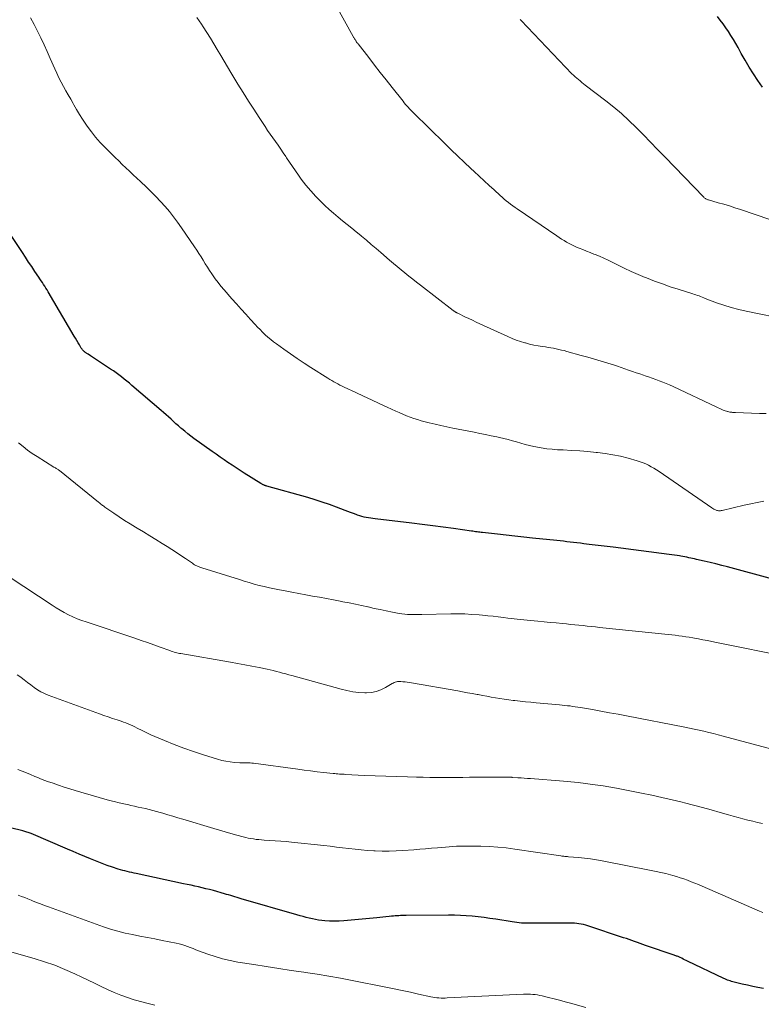
# Model space of a CAD drawing. Units: feet. Extents: x 1990000 to 1995001, y 535000 to 540000.
# Drawn here: x 1991491 to 1991625, y 535936 to 536114 of the extents above; entities that cross this region are included whole.
import ezdxf

# ---------------------------------------------------------------- set-up
doc = ezdxf.new("R2010")
doc.units = ezdxf.units.FT
doc.header["$LTSCALE"] = 100
doc.header["$MEASUREMENT"] = 0
doc.layers.add('CONTOUR INDEX', color=32, linetype='Continuous', lineweight=25)
doc.layers.add('CONTOUR INTERMEDIATE', color=40, linetype='Continuous', lineweight=15)

msp = doc.modelspace()

# ---------------------------------------------------------------- linework, layer by layer
at = {"layer": 'CONTOUR INDEX', "flags": 128}
for points, elevation in [([(1991625.06, 536101.66), (1991624.23, 536102.88), (1991623.44, 536104.07), (1991622.68, 536105.27), (1991621.95, 536106.5), (1991621.25, 536107.74), (1991620.68, 536108.8), (1991620.27, 536109.53), (1991619.84, 536110.25), (1991619.4, 536110.97), (1991618.94, 536111.67), (1991618.46, 536112.36), (1991617.98, 536113.05), (1991617.48, 536113.72), (1991616.97, 536114.4)], 880), ([(1991626.93, 536013.03), (1991618.77, 536015.24), (1991617.73, 536015.51), (1991616.69, 536015.78), (1991615.64, 536016.03), (1991614.6, 536016.28), (1991613.22, 536016.6), (1991612.86, 536016.68), (1991612.5, 536016.76), (1991612.15, 536016.83), (1991611.79, 536016.9), (1991611.43, 536016.98), (1991611.07, 536017.04), (1991610.71, 536017.11), (1991610.36, 536017.18), (1991610.14, 536017.22), (1991609.68, 536017.3), (1991609.21, 536017.38), (1991608.75, 536017.45), (1991608.28, 536017.51), (1991598.21, 536018.78), (1991597.12, 536018.91), (1991596.03, 536019.05), (1991594.93, 536019.18), (1991593.84, 536019.31), (1991592.88, 536019.43), (1991592.27, 536019.5), (1991591.66, 536019.57), (1991591.05, 536019.64), (1991590.44, 536019.72), (1991589.83, 536019.79), (1991589.22, 536019.86), (1991588.62, 536019.92), (1991588.01, 536019.99), (1991583.65, 536020.45), (1991582.06, 536020.62), (1991580.48, 536020.79), (1991578.9, 536020.97), (1991577.32, 536021.14), (1991574.66, 536021.44), (1991574.41, 536021.46), (1991574.16, 536021.49), (1991573.91, 536021.53), (1991573.66, 536021.56), (1991573.41, 536021.59), (1991573.16, 536021.63), (1991572.91, 536021.66), (1991572.66, 536021.7), (1991569.41, 536022.15), (1991567.54, 536022.41), (1991565.67, 536022.66), (1991563.79, 536022.89), (1991561.91, 536023.12), (1991555.3, 536023.91), (1991554.9, 536023.96), (1991554.5, 536024.02), (1991554.1, 536024.08), (1991553.71, 536024.15), (1991553.31, 536024.23), (1991552.92, 536024.33), (1991552.53, 536024.44), (1991552.15, 536024.57), (1991551.9, 536024.66), (1991551.39, 536024.84), (1991550.89, 536025.03), (1991550.38, 536025.22), (1991549.88, 536025.41), (1991548.34, 536026.01), (1991547.07, 536026.49), (1991545.78, 536026.94), (1991544.49, 536027.35), (1991543.18, 536027.74), (1991535.77, 536029.82), (1991535.68, 536029.85), (1991535.58, 536029.88), (1991535.49, 536029.91), (1991535.4, 536029.94), (1991535.3, 536029.97), (1991535.21, 536030.01), (1991535.12, 536030.05), (1991535.04, 536030.1), (1991534.95, 536030.15), (1991534.86, 536030.2), (1991534.78, 536030.25), (1991534.69, 536030.3), (1991531.73, 536032.16), (1991531, 536032.63), (1991530.26, 536033.1), (1991529.53, 536033.58), (1991528.8, 536034.06), (1991528.08, 536034.54), (1991527.36, 536035.04), (1991526.64, 536035.54), (1991525.93, 536036.04), (1991522.66, 536038.4), (1991522.1, 536038.81), (1991521.55, 536039.24), (1991521.01, 536039.68), (1991520.48, 536040.13), (1991520.33, 536040.25), (1991519.88, 536040.65), (1991519.43, 536041.05), (1991518.99, 536041.45), (1991518.54, 536041.85), (1991518.1, 536042.26), (1991517.66, 536042.66), (1991517.21, 536043.06), (1991516.75, 536043.45), (1991511.49, 536047.93), (1991511.03, 536048.32), (1991510.56, 536048.71), (1991510.09, 536049.09), (1991509.62, 536049.46), (1991509.14, 536049.83), (1991508.66, 536050.19), (1991508.16, 536050.54), (1991507.66, 536050.87), (1991505.14, 536052.54), (1991504.76, 536052.79), (1991504.39, 536053.04), (1991504.01, 536053.29), (1991503.63, 536053.54), (1991503.1, 536053.89), (1991502.99, 536053.97), (1991502.89, 536054.05), (1991502.79, 536054.14), (1991502.69, 536054.24), (1991502.6, 536054.34), (1991502.51, 536054.45), (1991502.44, 536054.56), (1991502.36, 536054.67), (1991502.03, 536055.23), (1991501.8, 536055.63), (1991501.56, 536056.03), (1991501.33, 536056.43), (1991501.09, 536056.82), (1991496.42, 536064.8), (1991496.21, 536065.14), (1991496.01, 536065.47), (1991495.8, 536065.81), (1991495.58, 536066.14), (1991495.37, 536066.46), (1991495.15, 536066.79), (1991494.93, 536067.12), (1991494.71, 536067.45), (1991494.02, 536068.48), (1991493.45, 536069.33), (1991492.89, 536070.17), (1991492.33, 536071.02), (1991491.77, 536071.87), (1991489.76, 536074.94)], 860), ([(1991625.24, 535939.29), (1991624.27, 535939.48), (1991623.31, 535939.68), (1991622.35, 535939.89), (1991621.4, 535940.12), (1991619.98, 535940.47), (1991619.73, 535940.53), (1991619.49, 535940.6), (1991619.25, 535940.67), (1991619.01, 535940.75), (1991618.78, 535940.84), (1991618.54, 535940.93), (1991618.31, 535941.03), (1991618.09, 535941.13), (1991611.6, 535944.23), (1991611.33, 535944.36), (1991611.06, 535944.49), (1991610.8, 535944.62), (1991610.53, 535944.75), (1991610.26, 535944.88), (1991610.12, 535944.94), (1991609.99, 535945), (1991609.86, 535945.06), (1991609.72, 535945.11), (1991609.58, 535945.16), (1991609.45, 535945.21), (1991609.31, 535945.26), (1991609.17, 535945.31), (1991604.03, 535947.08), (1991603.53, 535947.26), (1991603.04, 535947.43), (1991602.54, 535947.6), (1991602.05, 535947.77), (1991601.55, 535947.95), (1991601.06, 535948.12), (1991600.56, 535948.29), (1991600.06, 535948.45), (1991593.64, 535950.58), (1991593.24, 535950.7), (1991592.84, 535950.81), (1991592.43, 535950.89), (1991592.02, 535950.96), (1991591.61, 535951.02), (1991591.2, 535951.05), (1991590.78, 535951.07), (1991590.37, 535951.08), (1991583.42, 535951.05), (1991582.99, 535951.05), (1991582.55, 535951.06), (1991582.12, 535951.08), (1991581.69, 535951.1), (1991581.26, 535951.13), (1991580.83, 535951.17), (1991580.4, 535951.23), (1991579.97, 535951.29), (1991577.05, 535951.77), (1991575.99, 535951.93), (1991574.93, 535952.08), (1991573.87, 535952.2), (1991572.8, 535952.31), (1991571.73, 535952.39), (1991570.67, 535952.46), (1991569.6, 535952.49), (1991568.53, 535952.5), (1991560.89, 535952.46), (1991560.56, 535952.46), (1991560.23, 535952.45), (1991559.9, 535952.44), (1991559.57, 535952.42), (1991559.24, 535952.4), (1991558.92, 535952.38), (1991558.59, 535952.35), (1991558.26, 535952.32), (1991557.81, 535952.27), (1991557.26, 535952.21), (1991556.71, 535952.15), (1991556.16, 535952.1), (1991555.61, 535952.05), (1991549.67, 535951.49), (1991548.82, 535951.43), (1991547.96, 535951.41), (1991547.11, 535951.44), (1991546.26, 535951.5), (1991545.7, 535951.55), (1991545.13, 535951.62), (1991544.56, 535951.71), (1991544, 535951.83), (1991543.44, 535951.96), (1991542.89, 535952.11), (1991542.33, 535952.26), (1991541.78, 535952.42), (1991541.22, 535952.57), (1991531.18, 535955.46), (1991530.8, 535955.57), (1991530.43, 535955.68), (1991530.05, 535955.8), (1991529.67, 535955.92), (1991529.3, 535956.04), (1991528.92, 535956.16), (1991528.54, 535956.27), (1991528.16, 535956.38), (1991526.16, 535956.94), (1991525.49, 535957.12), (1991524.83, 535957.29), (1991524.16, 535957.45), (1991523.48, 535957.61), (1991522.81, 535957.75), (1991522.14, 535957.9), (1991521.47, 535958.04), (1991520.79, 535958.19), (1991512.27, 535960.02), (1991511.87, 535960.11), (1991511.46, 535960.2), (1991511.05, 535960.29), (1991510.64, 535960.39), (1991510.23, 535960.49), (1991509.83, 535960.59), (1991509.43, 535960.71), (1991509.03, 535960.83), (1991507.97, 535961.17), (1991507.05, 535961.49), (1991506.14, 535961.81), (1991505.23, 535962.16), (1991504.33, 535962.52), (1991504.05, 535962.64), (1991503.01, 535963.08), (1991501.97, 535963.52), (1991500.93, 535963.96), (1991499.9, 535964.4), (1991493.33, 535967.2), (1991493.15, 535967.27), (1991492.96, 535967.35), (1991492.78, 535967.41), (1991492.59, 535967.48), (1991492.4, 535967.54), (1991492.21, 535967.59), (1991492.01, 535967.64), (1991491.82, 535967.69), (1991487.35, 535968.77)], 840)]:
    msp.add_lwpolyline(points, dxfattribs=dict(at, elevation=elevation))
at = {"layer": 'CONTOUR INTERMEDIATE', "flags": 128}
for points, elevation in [([(1991629.77, 536059.77), (1991622.15, 536061.3), (1991620.8, 536061.61), (1991619.45, 536061.96), (1991618.13, 536062.38), (1991616.82, 536062.84), (1991614.76, 536063.62), (1991614.49, 536063.73), (1991614.21, 536063.83), (1991613.94, 536063.94), (1991613.66, 536064.05), (1991613.38, 536064.15), (1991613.1, 536064.25), (1991612.82, 536064.34), (1991612.54, 536064.43), (1991609.91, 536065.26), (1991608.47, 536065.72), (1991607.04, 536066.22), (1991605.62, 536066.74), (1991604.2, 536067.29), (1991603.93, 536067.4), (1991602.67, 536067.92), (1991601.42, 536068.47), (1991600.18, 536069.05), (1991598.95, 536069.66), (1991598.02, 536070.13), (1991597.26, 536070.51), (1991596.5, 536070.86), (1991595.73, 536071.2), (1991594.94, 536071.52), (1991594.72, 536071.61), (1991594.05, 536071.87), (1991593.37, 536072.14), (1991592.7, 536072.4), (1991592.03, 536072.67), (1991591.67, 536072.81), (1991591.19, 536073.02), (1991590.71, 536073.24), (1991590.25, 536073.48), (1991589.79, 536073.74), (1991589.34, 536074.02), (1991588.89, 536074.3), (1991588.45, 536074.59), (1991588.01, 536074.88), (1991580.91, 536079.72), (1991580.5, 536080.01), (1991580.1, 536080.29), (1991579.71, 536080.59), (1991579.32, 536080.89), (1991578.93, 536081.19), (1991578.55, 536081.51), (1991578.18, 536081.83), (1991577.81, 536082.16), (1991576.73, 536083.14), (1991575.82, 536083.97), (1991574.92, 536084.8), (1991574.02, 536085.63), (1991573.12, 536086.47), (1991572.54, 536087.02), (1991571.36, 536088.13), (1991570.18, 536089.25), (1991569.01, 536090.38), (1991567.84, 536091.52), (1991562.22, 536097.02), (1991561.97, 536097.27), (1991561.73, 536097.52), (1991561.48, 536097.78), (1991561.25, 536098.04), (1991561.02, 536098.3), (1991560.79, 536098.57), (1991560.56, 536098.85), (1991560.34, 536099.12), (1991558.35, 536101.63), (1991557.3, 536102.97), (1991556.24, 536104.3), (1991555.19, 536105.64), (1991554.14, 536106.98), (1991552.22, 536109.44), (1991552.14, 536109.55), (1991552.05, 536109.66), (1991551.97, 536109.78), (1991551.89, 536109.9), (1991551.88, 536109.92), (1991551.81, 536110.03), (1991551.74, 536110.14), (1991551.68, 536110.25), (1991551.61, 536110.36), (1991551.55, 536110.47), (1991551.49, 536110.58), (1991551.43, 536110.69), (1991551.37, 536110.8), (1991544.5, 536123.23)], 872), ([(1991625.31, 536027.12), (1991624.13, 536026.87), (1991622.96, 536026.62), (1991621.79, 536026.35), (1991617.79, 536025.42), (1991617.66, 536025.39), (1991617.53, 536025.37), (1991617.39, 536025.36), (1991617.26, 536025.36), (1991617.13, 536025.36), (1991616.99, 536025.38), (1991616.87, 536025.41), (1991616.74, 536025.45), (1991616.63, 536025.5), (1991616.46, 536025.57), (1991616.29, 536025.66), (1991616.12, 536025.75), (1991615.96, 536025.86), (1991606.45, 536032.42), (1991605.99, 536032.73), (1991605.53, 536033.02), (1991605.05, 536033.3), (1991604.57, 536033.56), (1991604.07, 536033.8), (1991603.57, 536034.01), (1991603.05, 536034.2), (1991602.53, 536034.36), (1991600.87, 536034.83), (1991599.51, 536035.17), (1991598.13, 536035.46), (1991596.74, 536035.68), (1991595.34, 536035.86), (1991595.11, 536035.88), (1991593.63, 536036.01), (1991592.15, 536036.13), (1991590.66, 536036.23), (1991589.18, 536036.31), (1991588.18, 536036.36), (1991587.2, 536036.43), (1991586.22, 536036.54), (1991585.24, 536036.69), (1991584.27, 536036.88), (1991583.91, 536036.96), (1991583.12, 536037.13), (1991582.34, 536037.32), (1991581.57, 536037.53), (1991580.79, 536037.75), (1991580.02, 536037.96), (1991579.24, 536038.17), (1991578.46, 536038.36), (1991577.68, 536038.55), (1991577.21, 536038.65), (1991576.19, 536038.87), (1991575.17, 536039.09), (1991574.15, 536039.3), (1991573.12, 536039.51), (1991569.29, 536040.26), (1991568.22, 536040.48), (1991567.16, 536040.71), (1991566.1, 536040.95), (1991565.04, 536041.21), (1991564.3, 536041.39), (1991563.61, 536041.58), (1991562.94, 536041.78), (1991562.27, 536042), (1991561.61, 536042.24), (1991560.95, 536042.49), (1991560.3, 536042.76), (1991559.65, 536043.04), (1991559.01, 536043.33), (1991557.46, 536044.05), (1991556.05, 536044.71), (1991554.63, 536045.37), (1991553.22, 536046.02), (1991551.81, 536046.68), (1991549.73, 536047.64), (1991549.35, 536047.82), (1991548.97, 536048.01), (1991548.6, 536048.2), (1991548.23, 536048.4), (1991547.86, 536048.6), (1991547.49, 536048.81), (1991547.13, 536049.03), (1991546.78, 536049.25), (1991543.73, 536051.17), (1991542.5, 536051.97), (1991541.27, 536052.78), (1991540.06, 536053.62), (1991538.86, 536054.47), (1991537.53, 536055.42), (1991537.01, 536055.81), (1991536.5, 536056.22), (1991536, 536056.64), (1991535.52, 536057.08), (1991535.04, 536057.53), (1991534.58, 536057.99), (1991534.12, 536058.46), (1991533.67, 536058.93), (1991532.85, 536059.82), (1991532, 536060.75), (1991531.16, 536061.68), (1991530.32, 536062.61), (1991529.49, 536063.56), (1991528.08, 536065.16), (1991527.53, 536065.81), (1991527.01, 536066.47), (1991526.5, 536067.14), (1991526.02, 536067.83), (1991525.88, 536068.03), (1991525.48, 536068.64), (1991525.09, 536069.25), (1991524.7, 536069.86), (1991524.32, 536070.48), (1991523.94, 536071.1), (1991523.55, 536071.71), (1991523.16, 536072.32), (1991522.75, 536072.92), (1991520.43, 536076.35), (1991519.73, 536077.34), (1991519.01, 536078.31), (1991518.25, 536079.25), (1991517.46, 536080.17), (1991516.65, 536081.07), (1991515.82, 536081.95), (1991514.97, 536082.81), (1991514.1, 536083.66), (1991513.05, 536084.66), (1991512.39, 536085.28), (1991511.74, 536085.9), (1991511.08, 536086.52), (1991510.42, 536087.14), (1991509.76, 536087.76), (1991509.11, 536088.38), (1991508.46, 536089.01), (1991507.81, 536089.65), (1991506.66, 536090.79), (1991505.79, 536091.69), (1991504.96, 536092.63), (1991504.19, 536093.62), (1991503.45, 536094.63), (1991503.19, 536095.02), (1991502.62, 536095.87), (1991502.07, 536096.73), (1991501.54, 536097.61), (1991501.03, 536098.49), (1991500.89, 536098.73), (1991500.46, 536099.49), (1991500.02, 536100.26), (1991499.59, 536101.03), (1991499.17, 536101.81), (1991498.75, 536102.58), (1991498.35, 536103.37), (1991497.97, 536104.17), (1991497.61, 536104.97), (1991496.79, 536106.83), (1991496.24, 536108.07), (1991495.67, 536109.31), (1991495.09, 536110.54), (1991494.49, 536111.76), (1991493.86, 536112.97), (1991493.22, 536114.16)], 864), ([(1991625.77, 536042.89), (1991624.53, 536042.89), (1991620.23, 536043.04), (1991620.05, 536043.05), (1991619.88, 536043.06), (1991619.7, 536043.08), (1991619.53, 536043.1), (1991619.36, 536043.12), (1991619.19, 536043.15), (1991619.02, 536043.19), (1991618.85, 536043.23), (1991618.78, 536043.24), (1991618.58, 536043.3), (1991618.38, 536043.36), (1991618.18, 536043.43), (1991617.99, 536043.51), (1991617.87, 536043.56), (1991617.62, 536043.67), (1991617.37, 536043.79), (1991617.12, 536043.9), (1991616.87, 536044.02), (1991608.97, 536047.74), (1991608.35, 536048.02), (1991607.73, 536048.29), (1991607.11, 536048.54), (1991606.47, 536048.78), (1991605.84, 536049.01), (1991605.2, 536049.24), (1991604.56, 536049.46), (1991603.92, 536049.68), (1991603.66, 536049.77), (1991602.99, 536050), (1991602.31, 536050.23), (1991601.64, 536050.47), (1991600.97, 536050.71), (1991600.3, 536050.95), (1991599.62, 536051.18), (1991598.94, 536051.41), (1991598.26, 536051.62), (1991597.24, 536051.94), (1991596.04, 536052.31), (1991594.84, 536052.67), (1991593.64, 536053.01), (1991592.43, 536053.35), (1991589.81, 536054.07), (1991589.34, 536054.2), (1991588.87, 536054.31), (1991588.39, 536054.42), (1991587.92, 536054.53), (1991587.44, 536054.62), (1991586.96, 536054.71), (1991586.48, 536054.79), (1991586, 536054.86), (1991585.42, 536054.95), (1991584.65, 536055.07), (1991583.89, 536055.22), (1991583.13, 536055.39), (1991582.38, 536055.59), (1991582.29, 536055.61), (1991581.5, 536055.85), (1991580.72, 536056.11), (1991579.96, 536056.41), (1991579.2, 536056.74), (1991574.19, 536059.04), (1991573.51, 536059.35), (1991572.83, 536059.67), (1991572.16, 536060), (1991571.48, 536060.32), (1991570.31, 536060.89), (1991570.22, 536060.94), (1991570.13, 536060.98), (1991570.04, 536061.02), (1991569.96, 536061.07), (1991569.93, 536061.08), (1991569.85, 536061.12), (1991569.78, 536061.16), (1991569.71, 536061.21), (1991569.64, 536061.25), (1991569.57, 536061.3), (1991569.5, 536061.35), (1991569.43, 536061.4), (1991569.36, 536061.45), (1991563.48, 536065.98), (1991562.77, 536066.53), (1991562.07, 536067.08), (1991561.36, 536067.64), (1991560.66, 536068.2), (1991559.97, 536068.76), (1991559.27, 536069.33), (1991558.59, 536069.91), (1991557.91, 536070.49), (1991556.34, 536071.86), (1991555.47, 536072.6), (1991554.6, 536073.35), (1991553.73, 536074.09), (1991552.86, 536074.83), (1991552.72, 536074.94), (1991551.91, 536075.62), (1991551.09, 536076.29), (1991550.27, 536076.95), (1991549.45, 536077.61), (1991548.63, 536078.27), (1991547.82, 536078.95), (1991547.03, 536079.65), (1991546.26, 536080.37), (1991545.61, 536080.99), (1991544.64, 536081.96), (1991543.71, 536082.97), (1991542.84, 536084.03), (1991542.01, 536085.12), (1991541.52, 536085.81), (1991540.96, 536086.58), (1991540.42, 536087.36), (1991539.88, 536088.15), (1991539.35, 536088.94), (1991539.21, 536089.16), (1991538.75, 536089.84), (1991538.29, 536090.52), (1991537.82, 536091.19), (1991537.34, 536091.86), (1991536.86, 536092.53), (1991536.39, 536093.2), (1991535.93, 536093.88), (1991535.47, 536094.56), (1991534.41, 536096.17), (1991533.43, 536097.67), (1991532.47, 536099.17), (1991531.52, 536100.69), (1991530.59, 536102.21), (1991529.33, 536104.29), (1991528.71, 536105.32), (1991528.09, 536106.35), (1991527.48, 536107.39), (1991526.87, 536108.42), (1991526.25, 536109.45), (1991525.63, 536110.48), (1991524.99, 536111.5), (1991524.34, 536112.51), (1991524.04, 536112.99), (1991523.21, 536114.22)], 868), ([(1991631.49, 536076.08), (1991621.1, 536079.61), (1991620.12, 536079.94), (1991619.12, 536080.26), (1991618.13, 536080.56), (1991617.12, 536080.85), (1991615.36, 536081.34), (1991615.24, 536081.38), (1991615.12, 536081.42), (1991615.01, 536081.47), (1991614.9, 536081.52), (1991614.79, 536081.59), (1991614.69, 536081.66), (1991614.6, 536081.73), (1991614.51, 536081.82), (1991607.46, 536089.13), (1991606.18, 536090.44), (1991604.9, 536091.76), (1991603.62, 536093.07), (1991602.33, 536094.37), (1991601.02, 536095.65), (1991599.67, 536096.89), (1991598.28, 536098.07), (1991596.85, 536099.21), (1991593.15, 536102.05), (1991592.84, 536102.29), (1991592.53, 536102.53), (1991592.22, 536102.78), (1991591.91, 536103.02), (1991591.61, 536103.27), (1991591.31, 536103.53), (1991591.03, 536103.8), (1991590.75, 536104.08), (1991581.58, 536113.67), (1991581.49, 536113.77), (1991581.41, 536113.86)], 876), ([(1991629.92, 535999.02), (1991616.8, 536001.65), (1991615.98, 536001.82), (1991615.17, 536001.98), (1991614.35, 536002.13), (1991613.54, 536002.29), (1991613.16, 536002.36), (1991612.53, 536002.47), (1991611.9, 536002.58), (1991611.27, 536002.68), (1991610.64, 536002.77), (1991610, 536002.86), (1991609.37, 536002.94), (1991608.73, 536003.01), (1991608.1, 536003.08), (1991595.73, 536004.36), (1991594.99, 536004.44), (1991594.24, 536004.52), (1991593.49, 536004.59), (1991592.75, 536004.67), (1991592, 536004.75), (1991591.25, 536004.82), (1991590.51, 536004.9), (1991589.76, 536004.97), (1991589.05, 536005.04), (1991587.94, 536005.15), (1991586.84, 536005.26), (1991585.73, 536005.36), (1991584.63, 536005.47), (1991581.45, 536005.76), (1991580.89, 536005.82), (1991580.34, 536005.88), (1991579.78, 536005.94), (1991579.23, 536006.01), (1991578.44, 536006.12), (1991577.49, 536006.24), (1991576.54, 536006.35), (1991575.59, 536006.45), (1991574.64, 536006.55), (1991574.02, 536006.61), (1991572.75, 536006.7), (1991571.49, 536006.77), (1991570.22, 536006.79), (1991568.96, 536006.78), (1991563.72, 536006.66), (1991563.2, 536006.65), (1991562.69, 536006.65), (1991562.18, 536006.65), (1991561.66, 536006.66), (1991561.15, 536006.69), (1991560.64, 536006.73), (1991560.13, 536006.8), (1991559.62, 536006.88), (1991558.42, 536007.11), (1991557.32, 536007.33), (1991556.21, 536007.55), (1991555.11, 536007.78), (1991554.02, 536008.03), (1991553.98, 536008.04), (1991552.87, 536008.28), (1991551.75, 536008.52), (1991550.63, 536008.76), (1991549.51, 536008.98), (1991549.03, 536009.07), (1991547.79, 536009.31), (1991546.55, 536009.55), (1991545.3, 536009.77), (1991544.05, 536010), (1991542.81, 536010.22), (1991541.56, 536010.44), (1991540.31, 536010.67), (1991539.07, 536010.91), (1991538.08, 536011.1), (1991537.17, 536011.29), (1991536.25, 536011.48), (1991535.34, 536011.7), (1991534.44, 536011.93), (1991533.54, 536012.17), (1991532.64, 536012.43), (1991531.74, 536012.69), (1991530.85, 536012.97), (1991524.06, 536015.09), (1991523.84, 536015.16), (1991523.62, 536015.24), (1991523.41, 536015.33), (1991523.19, 536015.43), (1991522.98, 536015.53), (1991522.78, 536015.65), (1991522.58, 536015.77), (1991522.38, 536015.9), (1991521.14, 536016.74), (1991520.33, 536017.29), (1991519.51, 536017.84), (1991518.68, 536018.37), (1991517.85, 536018.9), (1991516.95, 536019.46), (1991515.83, 536020.16), (1991514.7, 536020.86), (1991513.56, 536021.54), (1991512.43, 536022.22), (1991512.14, 536022.39), (1991511.15, 536022.99), (1991510.17, 536023.61), (1991509.2, 536024.25), (1991508.24, 536024.9), (1991506.64, 536026.02), (1991506.49, 536026.12), (1991506.35, 536026.23), (1991506.2, 536026.34), (1991506.06, 536026.45), (1991505.91, 536026.57), (1991505.77, 536026.68), (1991505.63, 536026.8), (1991505.49, 536026.91), (1991498.43, 536032.61), (1991498.41, 536032.63), (1991498.39, 536032.64), (1991498.37, 536032.66), (1991498.35, 536032.67), (1991498.27, 536032.73), (1991498.25, 536032.74), (1991498.23, 536032.76), (1991498.21, 536032.77), (1991498.19, 536032.78), (1991497.97, 536032.91), (1991497.83, 536032.99), (1991497.7, 536033.07), (1991497.57, 536033.15), (1991497.44, 536033.23), (1991494.42, 536035.12), (1991493.55, 536035.69), (1991492.71, 536036.28), (1991491.88, 536036.91), (1991491.08, 536037.57)], 856), ([(1991629.45, 535981.72), (1991617.97, 535984.78), (1991617.11, 535985), (1991616.25, 535985.22), (1991615.39, 535985.44), (1991614.53, 535985.64), (1991613.67, 535985.84), (1991612.8, 535986.03), (1991611.94, 535986.21), (1991611.07, 535986.38), (1991600.6, 535988.41), (1991599.06, 535988.7), (1991597.52, 535988.99), (1991595.98, 535989.27), (1991594.44, 535989.54), (1991592.29, 535989.91), (1991591.82, 535989.99), (1991591.35, 535990.07), (1991590.88, 535990.13), (1991590.41, 535990.2), (1991589.94, 535990.25), (1991589.47, 535990.31), (1991589, 535990.36), (1991588.53, 535990.4), (1991584.3, 535990.78), (1991583.34, 535990.86), (1991582.38, 535990.96), (1991581.43, 535991.06), (1991580.47, 535991.17), (1991580.15, 535991.2), (1991579.36, 535991.3), (1991578.57, 535991.41), (1991577.78, 535991.53), (1991576.99, 535991.66), (1991576.2, 535991.8), (1991575.41, 535991.95), (1991574.63, 535992.09), (1991573.84, 535992.24), (1991573.67, 535992.27), (1991572.8, 535992.43), (1991571.93, 535992.59), (1991571.06, 535992.75), (1991570.19, 535992.9), (1991561.86, 535994.37), (1991561.47, 535994.43), (1991561.08, 535994.49), (1991560.69, 535994.54), (1991560.31, 535994.57), (1991559.93, 535994.61), (1991559.73, 535994.61), (1991559.53, 535994.61), (1991559.33, 535994.58), (1991559.13, 535994.54), (1991558.93, 535994.48), (1991558.74, 535994.41), (1991558.56, 535994.33), (1991558.38, 535994.23), (1991557.16, 535993.5), (1991556.35, 535993.1), (1991555.51, 535992.8), (1991554.64, 535992.64), (1991553.74, 535992.59), (1991553.42, 535992.59), (1991552.35, 535992.65), (1991551.28, 535992.77), (1991550.23, 535992.96), (1991549.18, 535993.21), (1991540.31, 535995.67), (1991539.75, 535995.82), (1991539.19, 535995.98), (1991538.64, 535996.13), (1991538.08, 535996.29), (1991537.52, 535996.43), (1991536.96, 535996.58), (1991536.4, 535996.71), (1991535.83, 535996.83), (1991534.39, 535997.13), (1991533.1, 535997.39), (1991531.82, 535997.64), (1991530.52, 535997.87), (1991529.23, 535998.1), (1991520.33, 535999.63), (1991520.08, 535999.67), (1991519.83, 535999.73), (1991519.58, 535999.79), (1991519.33, 535999.85), (1991519.08, 535999.92), (1991518.83, 536000), (1991518.59, 536000.08), (1991518.35, 536000.17), (1991516.57, 536000.82), (1991515.44, 536001.23), (1991514.31, 536001.63), (1991513.17, 536002.02), (1991512.03, 536002.41), (1991503.25, 536005.33), (1991502.45, 536005.61), (1991501.64, 536005.92), (1991500.86, 536006.26), (1991500.08, 536006.63), (1991499.31, 536007.02), (1991498.56, 536007.44), (1991497.83, 536007.88), (1991497.1, 536008.34), (1991489.54, 536013.37)], 852), ([(1991625.09, 535969.04), (1991624.2, 535969.22), (1991623.32, 535969.43), (1991622.43, 535969.64), (1991621.56, 535969.87), (1991620.68, 535970.11), (1991619.8, 535970.35), (1991618.93, 535970.6), (1991617.46, 535971.03), (1991615.86, 535971.48), (1991614.25, 535971.93), (1991612.63, 535972.35), (1991611.01, 535972.76), (1991610.62, 535972.86), (1991608.79, 535973.3), (1991606.97, 535973.72), (1991605.13, 535974.11), (1991603.3, 535974.48), (1991599.1, 535975.31), (1991598.76, 535975.38), (1991598.42, 535975.44), (1991598.08, 535975.51), (1991597.74, 535975.57), (1991597.4, 535975.63), (1991597.06, 535975.69), (1991596.72, 535975.74), (1991596.38, 535975.79), (1991594.47, 535976.07), (1991593.17, 535976.25), (1991591.87, 535976.41), (1991590.57, 535976.54), (1991589.26, 535976.65), (1991583.29, 535977.11), (1991582.72, 535977.15), (1991582.15, 535977.19), (1991581.58, 535977.23), (1991581.02, 535977.27), (1991580, 535977.34), (1991579.94, 535977.35), (1991579.88, 535977.35), (1991579.82, 535977.35), (1991579.76, 535977.35), (1991579.71, 535977.36), (1991579.65, 535977.36), (1991579.59, 535977.36), (1991579.53, 535977.36), (1991572.31, 535977.35), (1991571.11, 535977.34), (1991569.92, 535977.34), (1991568.72, 535977.33), (1991567.52, 535977.33), (1991566.33, 535977.33), (1991565.13, 535977.33), (1991563.94, 535977.35), (1991562.74, 535977.37), (1991561.15, 535977.41), (1991559.2, 535977.47), (1991557.25, 535977.53), (1991555.29, 535977.61), (1991553.34, 535977.7), (1991550.01, 535977.87), (1991549.73, 535977.89), (1991549.44, 535977.9), (1991549.16, 535977.92), (1991548.87, 535977.94), (1991548.59, 535977.96), (1991548.3, 535977.98), (1991548.02, 535978.01), (1991547.73, 535978.04), (1991545.99, 535978.23), (1991544.84, 535978.36), (1991543.68, 535978.5), (1991542.53, 535978.64), (1991541.38, 535978.8), (1991533.41, 535979.89), (1991533.1, 535979.92), (1991532.8, 535979.95), (1991532.49, 535979.96), (1991532.18, 535979.96), (1991531.87, 535979.96), (1991531.56, 535979.96), (1991531.25, 535979.97), (1991530.95, 535979.98), (1991529.99, 535980.04), (1991529.21, 535980.12), (1991528.43, 535980.23), (1991527.67, 535980.4), (1991526.91, 535980.6), (1991524.36, 535981.39), (1991522.59, 535981.98), (1991520.83, 535982.59), (1991519.09, 535983.27), (1991517.36, 535983.97), (1991514.91, 535985.02), (1991514.42, 535985.24), (1991513.94, 535985.46), (1991513.46, 535985.7), (1991512.98, 535985.94), (1991512.81, 535986.03), (1991512.42, 535986.23), (1991512.03, 535986.43), (1991511.63, 535986.62), (1991511.23, 535986.81), (1991510.83, 535986.99), (1991510.42, 535987.16), (1991510, 535987.31), (1991509.58, 535987.45), (1991508.82, 535987.69), (1991508.02, 535987.95), (1991507.22, 535988.22), (1991506.42, 535988.49), (1991505.63, 535988.78), (1991496.4, 535992.14), (1991495.73, 535992.43), (1991495.08, 535992.75), (1991494.46, 535993.12), (1991493.86, 535993.54), (1991493.27, 535993.99), (1991492.69, 535994.43), (1991492.11, 535994.88), (1991491.53, 535995.33), (1991491.46, 535995.38), (1991490.84, 535995.83)], 848), ([(1991625.14, 535952.97), (1991624.85, 535953.09), (1991624.57, 535953.22), (1991614.19, 535957.75), (1991613.55, 535958.02), (1991612.9, 535958.29), (1991612.24, 535958.55), (1991611.59, 535958.8), (1991610.93, 535959.04), (1991610.26, 535959.26), (1991609.59, 535959.47), (1991608.92, 535959.66), (1991608.53, 535959.77), (1991607.66, 535960), (1991606.78, 535960.21), (1991605.9, 535960.41), (1991605.01, 535960.59), (1991596.22, 535962.28), (1991595.16, 535962.47), (1991594.09, 535962.64), (1991593.01, 535962.77), (1991591.94, 535962.88), (1991590.12, 535963.05), (1991589.95, 535963.06), (1991589.78, 535963.08), (1991589.62, 535963.09), (1991589.45, 535963.11), (1991589.28, 535963.12), (1991589.12, 535963.14), (1991588.95, 535963.17), (1991588.78, 535963.19), (1991580.45, 535964.42), (1991578.93, 535964.62), (1991577.42, 535964.78), (1991575.89, 535964.87), (1991574.37, 535964.93), (1991572.66, 535964.96), (1991571.99, 535964.97), (1991571.31, 535964.96), (1991570.64, 535964.95), (1991569.97, 535964.92), (1991569.3, 535964.88), (1991568.63, 535964.84), (1991567.95, 535964.79), (1991567.28, 535964.73), (1991566.51, 535964.66), (1991565.46, 535964.56), (1991564.4, 535964.46), (1991563.35, 535964.38), (1991562.29, 535964.3), (1991560.32, 535964.15), (1991559.07, 535964.08), (1991557.81, 535964.04), (1991556.56, 535964.05), (1991555.31, 535964.1), (1991555.05, 535964.11), (1991553.93, 535964.19), (1991552.8, 535964.28), (1991551.68, 535964.39), (1991550.57, 535964.52), (1991549.45, 535964.66), (1991548.33, 535964.79), (1991547.21, 535964.92), (1991546.09, 535965.05), (1991540.26, 535965.67), (1991539.27, 535965.76), (1991538.29, 535965.85), (1991537.31, 535965.92), (1991536.32, 535965.99), (1991535.31, 535966.04), (1991534.83, 535966.08), (1991534.35, 535966.12), (1991533.88, 535966.17), (1991533.4, 535966.24), (1991532.93, 535966.32), (1991532.46, 535966.41), (1991531.99, 535966.51), (1991531.53, 535966.63), (1991530.38, 535966.94), (1991529.34, 535967.22), (1991528.31, 535967.51), (1991527.27, 535967.81), (1991526.24, 535968.11), (1991520.64, 535969.8), (1991519.75, 535970.06), (1991518.86, 535970.33), (1991517.96, 535970.6), (1991517.07, 535970.87), (1991516.58, 535971.02), (1991515.93, 535971.21), (1991515.28, 535971.39), (1991514.62, 535971.55), (1991513.96, 535971.71), (1991513.3, 535971.86), (1991512.64, 535972), (1991511.98, 535972.14), (1991511.32, 535972.28), (1991510.91, 535972.37), (1991510.04, 535972.55), (1991509.18, 535972.75), (1991508.32, 535972.97), (1991507.47, 535973.2), (1991502.3, 535974.66), (1991501.29, 535974.96), (1991500.29, 535975.26), (1991499.29, 535975.58), (1991498.29, 535975.91), (1991498.25, 535975.93), (1991497.28, 535976.27), (1991496.31, 535976.62), (1991495.35, 535976.98), (1991494.39, 535977.36), (1991493.99, 535977.52), (1991493.23, 535977.83), (1991492.48, 535978.13), (1991491.72, 535978.44), (1991490.97, 535978.74)], 844), ([(1991593.27, 535935.87), (1991590.52, 535936.65), (1991589.53, 535936.92), (1991588.54, 535937.19), (1991587.55, 535937.44), (1991586.55, 535937.69), (1991585.38, 535937.98), (1991584.96, 535938.07), (1991584.55, 535938.15), (1991584.13, 535938.2), (1991583.71, 535938.25), (1991583.29, 535938.27), (1991582.87, 535938.29), (1991582.44, 535938.29), (1991582.02, 535938.27), (1991568.26, 535937.6), (1991567.9, 535937.59), (1991567.53, 535937.58), (1991567.17, 535937.59), (1991566.8, 535937.61), (1991566.44, 535937.63), (1991566.08, 535937.68), (1991565.72, 535937.73), (1991565.36, 535937.8), (1991563.13, 535938.3), (1991561.66, 535938.63), (1991560.19, 535938.95), (1991558.71, 535939.26), (1991557.23, 535939.56), (1991551.16, 535940.78), (1991549.06, 535941.18), (1991546.96, 535941.55), (1991544.85, 535941.89), (1991542.74, 535942.2), (1991542.45, 535942.24), (1991540.19, 535942.57), (1991537.94, 535942.9), (1991535.68, 535943.25), (1991533.43, 535943.61), (1991530.55, 535944.08), (1991529.18, 535944.34), (1991527.81, 535944.66), (1991526.47, 535945.06), (1991525.14, 535945.51), (1991523.51, 535946.11), (1991523.01, 535946.3), (1991522.51, 535946.49), (1991522.01, 535946.69), (1991521.51, 535946.89), (1991521.01, 535947.07), (1991520.5, 535947.24), (1991519.98, 535947.38), (1991519.46, 535947.5), (1991516.95, 535947.98), (1991515.62, 535948.24), (1991514.28, 535948.5), (1991512.94, 535948.75), (1991511.6, 535949.01), (1991510.27, 535949.3), (1991508.95, 535949.62), (1991507.65, 535950.01), (1991506.36, 535950.44), (1991496.46, 535954), (1991495.74, 535954.26), (1991495.02, 535954.54), (1991494.31, 535954.83), (1991493.6, 535955.13), (1991493.36, 535955.23), (1991492.77, 535955.47), (1991492.18, 535955.7), (1991491.58, 535955.91), (1991490.98, 535956.11)], 836), ([(1991515.6, 535936.32), (1991514.43, 535936.58), (1991513.28, 535936.88), (1991512.12, 535937.2), (1991511.92, 535937.26), (1991510.69, 535937.66), (1991509.47, 535938.09), (1991508.28, 535938.59), (1991507.11, 535939.13), (1991505.95, 535939.69), (1991504.78, 535940.26), (1991503.62, 535940.82), (1991502.45, 535941.37), (1991501.23, 535941.95), (1991499.43, 535942.75), (1991497.61, 535943.49), (1991495.75, 535944.13), (1991493.87, 535944.72), (1991487.26, 535946.6)], 832)]:
    msp.add_lwpolyline(points, dxfattribs=dict(at, elevation=elevation))

doc.saveas('drawing.dxf')
